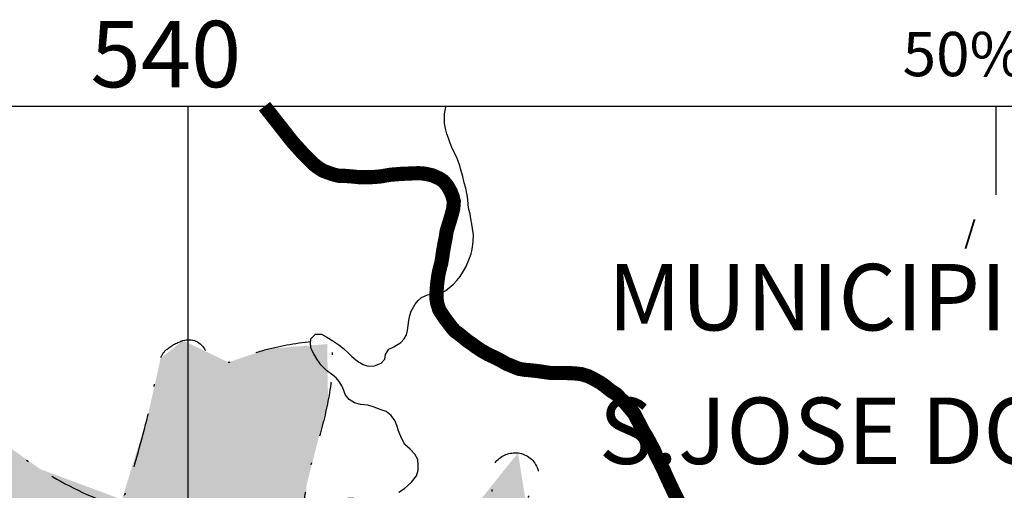
# Model space of a CAD drawing. Extents: x 0 to 1423, y 0 to 594.
# Drawn here: x 1187 to 1231, y 535 to 556 of the extents above; entities that cross this region are included whole.
import ezdxf

# ---------------------------------------------------------------- set-up
doc = ezdxf.new("R2010")
doc.units = 0
doc.header["$LTSCALE"] = 5
doc.header["$MEASUREMENT"] = 0
doc.linetypes.add('DASHDOT', pattern=[1, 0.5, -0.25, 0, -0.25])
doc.layers.get('0').update_dxf_attribs({"linetype": 'CONTINUOUS'})
for name, color, linetype in [('BASE-ARURBCID', 7, 'CONTINUOUS'), ('BASE-COORDGEO', 8, 'CONTINUOUS'), ('BASE-COORDUTM', 8, 'CONTINUOUS'), ('BASE-ESTPAV', 1, 'CONTINUOUS'), ('BASE-LIMUN', 7, 'DASHDOT'), ('BASE-RIOS', 4, 'CONTINUOUS'), ('LAGES', 121, 'CONTINUOUS')]:
    doc.layers.add(name, color=color, linetype=linetype)
doc.styles.add('ESTADO', font='ROMANT.shx', dxfattribs={"height": 4.5})
doc.styles.add('REGUA120', font='ROMANS.shx', dxfattribs={"height": 3})
doc.styles.add('REGUA80R', font='romans.shx', dxfattribs={"height": 2})

# ---------------------------------------------------------------- blocks, each defined once
blk = doc.blocks.new('*U160', base_point=(329.879, 489.86))
at = {"color": 0}
for points in [[(326.807, 538.328), (318.171, 544.246), (316.152, 541.001)], [(326.807, 538.328), (322.899, 541.09), (318.171, 544.246)], [(335.304, 543.159), (333.253, 544.142), (331.667, 540.748), (332.245, 543.339)], [(339.81, 541.396), (339.777, 543.984), (335.304, 543.159), (337.13, 543.768)], [(335.304, 543.159), (331.667, 540.748), (330.493, 536.958)], [(338.667, 535.218), (338.84, 537.608), (330.493, 536.958), (335.304, 543.159)], [(338.84, 537.608), (339.81, 541.396), (335.304, 543.159)], [(330.493, 536.958), (326.807, 538.328), (316.184, 540.741), (316.152, 541.001)], [(352.502, 521.17), (348.987, 525.13), (316.184, 540.741), (330.493, 536.958)], [(363.848, 510.492), (352.502, 521.17), (316.184, 540.741)], [(363.848, 510.492), (316.184, 540.741), (319.654, 535.788)], [(349.065, 534.885), (348.399, 539.061), (345.993, 536.06)]]:
    blk.add_solid(points, dxfattribs=at)

msp = doc.modelspace()

# ---------------------------------------------------------------- linework, layer by layer
at = {"flags": 128}
msp.add_lwpolyline([(918.641, 552.232), (1405.7, 552.232)], dxfattribs=at)
at = {"layer": 'BASE-COORDGEO', "flags": 128}
msp.add_lwpolyline([(1230.82, 548.232), (1230.82, 552.232)], dxfattribs=at)
at = {"layer": 'BASE-COORDUTM'}
msp.add_lwpolyline([(1194.284, 101.219), (1194.284, 552.232)], dxfattribs=at)
at = {"layer": 'BASE-ESTPAV', "const_width": 0.64, "flags": 128}
msp.add_lwpolyline([(1197.74, 552.232), (1199.03, 550.592), (1199.171, 550.439), (1199.301, 550.296), (1199.511, 550.062), (1199.802, 549.776), (1199.942, 549.634), (1200.093, 549.511), (1200.364, 549.327), (1200.697, 549.203), (1200.889, 549.14), (1201.111, 549.088), (1201.373, 549.086), (1201.666, 549.063), (1201.99, 549.03), (1202.475, 549.026), (1202.677, 549.034), (1202.991, 549.062), (1203.214, 549.101), (1203.446, 549.139), (1203.679, 549.157), (1203.902, 549.176), (1204.114, 549.184), (1204.306, 549.193), (1204.711, 549.209), (1204.984, 549.187), (1205.317, 549.113), (1205.649, 548.969), (1205.83, 548.846), (1206.01, 548.632), (1206.16, 548.368), (1206.249, 548.135), (1206.297, 547.932), (1206.275, 547.619), (1206.201, 547.337), (1206.129, 547.084), (1206.045, 546.822), (1205.973, 546.58), (1205.93, 546.297), (1205.866, 545.974), (1205.813, 545.682), (1205.781, 545.449), (1205.728, 545.136), (1205.655, 544.864), (1205.602, 544.622), (1205.57, 544.41), (1205.537, 544.127), (1205.515, 543.804), (1205.512, 543.541), (1205.551, 543.318), (1205.639, 543.034), (1205.869, 542.679), (1206.049, 542.444), (1206.209, 542.231), (1206.359, 542.058), (1206.54, 541.935), (1206.731, 541.782), (1206.912, 541.628), (1207.103, 541.505), (1207.263, 541.383), (1207.555, 541.188), (1207.837, 541.024), (1208.199, 540.859), (1208.431, 540.736), (1208.682, 540.592), (1209.247, 540.365), (1209.519, 540.322), (1209.782, 540.3), (1210.075, 540.267), (1210.66, 540.181), (1211.489, 540.174), (1211.762, 540.162), (1212.055, 540.129), (1212.368, 540.036), (1212.65, 539.892), (1212.891, 539.758), (1213.102, 539.615), (1213.263, 539.482), (1213.424, 539.359), (1213.635, 539.226), (1213.845, 539.012), (1214.076, 538.788), (1214.266, 538.564), (1214.446, 538.35), (1214.556, 538.137), (1214.675, 537.913), (1214.785, 537.69), (1214.894, 537.487), (1215.034, 537.273), (1215.183, 536.989), (1215.333, 536.715), (1215.442, 536.461), (1215.541, 536.278), (1215.69, 535.974), (1215.79, 535.781), (1215.879, 535.568), (1215.978, 535.355), (1216.117, 535.06), (1216.227, 534.827), (1216.346, 534.583), (1216.465, 534.35)], dxfattribs=at)
at = {"layer": 'BASE-LIMUN', "flags": 128}
msp.add_lwpolyline([(1176.757, 538.987, -0.168534), (1177.431, 540.88, -0.193165), (1178.972, 541.749, -0.058423), (1180.222, 541.767, -0.118829), (1180.808, 541.561, -0.098094), (1182.084, 540.323, 0.073342), (1183.7, 538.593, 0.01444), (1185.414, 537.306, 0.011711), (1187.607, 535.831, 0.053197), (1190.717, 534.282, 0.340768), (1191.293, 534.461, 0.078324), (1191.564, 535.013, 0.014244), (1192.467, 538.251, 0.018322), (1192.834, 539.999, -0.037672), (1193.045, 540.842, -0.145483), (1193.337, 541.261, -0.090301), (1194.054, 541.645, -0.380249), (1195.056, 541.203, 0.345294), (1196.104, 540.662, 0.059309), (1196.907, 540.917, -0.046064), (1197.93, 541.271, -0.039994), (1200.133, 541.63, -0.198853), (1200.577, 541.487, -0.216825), (1200.803, 541.007, -0.052052), (1200.61, 538.899, -0.029001), (1200.1, 536.927, 0.031549), (1199.64, 535.111, 0.028181), (1199.462, 533.731, 0.038849), (1199.467, 532.721, 1.26629), (1200.852, 533.175, -0.615623), (1201.686, 534.526, -0.064543), (1203.095, 534.219, 0.048408), (1204.956, 533.751, 0.012046), (1206.028, 533.615, 0.016978), (1206.793, 533.563, 0.513957), (1207.982, 535.111, -0.540893), (1209.2, 536.564, -0.643653), (1209.791, 534.711, 0.462663), (1209.865, 532.388, 0.146306), (1210.826, 532.002, -0.130371), (1211.913, 531.605, -0.11294), (1213.669, 529.665, -0.307007), (1213.582, 528.629, -0.155155), (1212.504, 527.919, 0.100085), (1210.749, 527.018, 0.027397), (1209.504, 525.907, 0.05128), (1208.938, 525.215, 0.22888), (1208.736, 523.695, 0.235673), (1209.787, 522.633, 0.083666), (1210.726, 522.481, 0.071494), (1211.825, 522.646, 0.176133), (1212.694, 523.294, -0.370173), (1213.241, 523.451, -0.244761), (1213.472, 523.154, -0.041374), (1213.679, 521.065, -0.200191), (1213.006, 519.373, 0.666353), (1213.302, 518.673), (1215.136, 518.685), (1218.601, 518.707, -0.04033), (1219.42, 518.646, -0.078166), (1219.826, 518.515, -0.297014), (1220.003, 518.211, -0.033192), (1219.663, 515.329, -0.049517), (1219.331, 514.187, 0.130789), (1219.276, 513.734, 0.135526), (1219.383, 513.486, 0.011835), (1221.347, 511.159, 0.020471), (1223.987, 508.413, 0.100694), (1224.649, 507.995, 0.377424), (1226.041, 508.517, -0.143904), (1228.482, 511.005, -0.080663), (1231.039, 511.933, 0.152207), (1232.333, 512.622, 0.265468), (1232.663, 513.859, -0.21069), (1232.908, 515.413, -0.053903), (1233.69, 516.38, -0.088239), (1234.317, 516.815, -0.106627), (1235.7, 517.123, -0.030275), (1240.634, 516.855, -0.021982), (1244.004, 516.316, -0.053896), (1245.333, 515.889, -0.260669), (1246.056, 514.924, 0.249825), (1246.786, 513.908, 0.314025), (1248.434, 514.157, -0.189945), (1250.846, 515.128, -0.214263), (1253.58, 513.924, 0.340671), (1255.553, 513.565, 0.177963), (1256.693, 514.808, -0.147896), (1257.962, 516.367, -0.097241), (1260.878, 517.599, 0.155905), (1262.621, 518.586, 0.000605), (1263.93, 520.006, 0.000876), (1264.832, 520.989, 0.000166), (1265.655, 521.891, 0.000115), (1266.841, 523.192, 0.035019), (1267.477, 523.997, -0.028572), (1268.244, 524.992, -0.568348), (1269.841, 524.708, 0.498186), (1271.515, 524.217, 0.067563), (1272.544, 525.222, 0.111495), (1272.918, 526.017, 0.017256), (1273.159, 527.313, -0.011833), (1273.489, 529.206, -0.010456), (1273.989, 531.475, -0.025293), (1274.263, 532.396, -0.373948), (1274.881, 532.747, -0.097007), (1277.123, 531.817, -0.178749), (1278.579, 529.822, 0.180773), (1280.027, 527.854, 0.053404), (1282.519, 526.582, 0.054991), (1285.147, 525.895, 0.037995), (1286.447, 525.805, 0.052294), (1287.389, 525.91, 0.510408), (1288.201, 527.77, -0.489956), (1288.97, 529.702, -0.65025), (1290.339, 528.071, 0.425738), (1291.266, 525.536, 0.401363), (1293.621, 526.39, -0.3514), (1296.131, 527.557, -0.177903), (1298.315, 526.087, 0.161536), (1300.655, 524.401, 0.077757), (1304.448, 523.832, 0.189388), (1305.953, 524.434, 0.088805), (1307.379, 526.354, 0.060942), (1308.535, 529.626, 0.014727), (1308.925, 531.667, -0.015446), (1309.299, 533.613, -0.070338), (1310.832, 537.668, 0.092985), (1311.856, 540.796, 0.092051), (1311.752, 542.755, 0.101249), (1310.994, 544.374, 0.074889), (1309.827, 545.532, -0.059353), (1308.312, 546.945, -0.031487), (1306.326, 549.618, -0.063603), (1305.609, 551.108, -0.063098), (1305.55, 551.404, -0.022892), (1305.53, 552.232)], format="xyb", dxfattribs=at)
at = {"layer": 'BASE-RIOS', "flags": 128}
msp.add_lwpolyline([(1203.811, 534.79), (1204.075, 534.959), (1204.391, 535.25), (1204.606, 535.531), (1204.689, 535.783), (1204.691, 536.006), (1204.673, 536.269), (1204.543, 536.512), (1204.323, 536.737), (1204.082, 536.951), (1203.933, 537.235), (1203.804, 537.56), (1203.725, 537.813), (1203.626, 538.037), (1203.466, 538.26), (1203.235, 538.434), (1202.973, 538.527), (1202.691, 538.641), (1202.408, 538.724), (1202.075, 538.757), (1201.803, 538.83), (1201.561, 538.984), (1201.391, 539.208), (1201.322, 539.391), (1201.233, 539.593), (1201.113, 539.797), (1200.983, 539.96), (1200.833, 540.082), (1200.541, 540.297), (1200.3, 540.531), (1200.121, 540.786), (1199.971, 541.04), (1199.852, 541.273), (1199.813, 541.496), (1199.835, 541.728), (1200.039, 541.929), (1200.312, 541.937), (1200.564, 541.803), (1200.825, 541.639), (1201.107, 541.445), (1201.308, 541.291), (1201.539, 541.077), (1201.689, 540.924), (1201.95, 540.71), (1202.201, 540.556), (1202.433, 540.493), (1202.717, 540.501), (1203.011, 540.62), (1203.184, 540.81), (1203.206, 541.013), (1203.36, 541.254), (1203.583, 541.363), (1203.898, 541.563), (1204.051, 541.723), (1204.154, 541.904), (1204.206, 542.106), (1204.271, 542.55), (1204.313, 542.772), (1204.375, 542.974), (1204.55, 543.296), (1204.693, 543.457), (1204.835, 543.597), (1205.109, 543.716), (1205.443, 543.744), (1205.767, 543.822), (1205.94, 543.911), (1206.113, 544.051), (1206.276, 544.181), (1206.439, 544.352), (1206.582, 544.543), (1206.705, 544.734), (1206.859, 544.996), (1206.983, 545.288), (1207.076, 545.57), (1207.129, 545.772), (1207.172, 546.105), (1207.185, 546.418), (1207.136, 546.712), (1207.108, 546.904), (1207.069, 547.147), (1207.031, 547.37), (1206.982, 547.562), (1206.943, 547.785), (1206.925, 548.028), (1206.887, 548.291), (1206.838, 548.534), (1206.77, 548.777), (1206.701, 549.051), (1206.633, 549.314), (1206.554, 549.578), (1206.485, 549.791), (1206.406, 549.974), (1206.236, 550.299), (1206.138, 550.572), (1206.059, 550.785), (1205.979, 550.988), (1205.921, 551.231), (1205.882, 551.454), (1205.874, 551.677), (1205.876, 551.889), (1205.918, 552.121), (1205.948, 552.232)], dxfattribs=at)

# ---------------------------------------------------------------- block references
at = {"layer": 'LAGES'}
msp.add_blockref('*U160', (1190.679, 487.363), dxfattribs=at)

# ---------------------------------------------------------------- texts
at = {"layer": 'BASE-ARURBCID', "color": 5, "style": 'ESTADO'}
for s, height, p in [('/', 1, (1229.37, 546.046)), ('MUNICIPIO', 3, (1213.254, 542.105)), ('S.JOSE DO CERRITO', 3, (1212.854, 536.066))]:
    msp.add_text(s, height=height, dxfattribs=at).set_placement(p)
at = {"layer": 'BASE-COORDGEO', "style": 'REGUA80R'}
msp.add_text("50%%24830'", height=2, dxfattribs=at).set_placement((1226.586, 553.591))
at = {"layer": 'BASE-COORDUTM', "style": 'REGUA120'}
msp.add_text('540', height=3, dxfattribs=at).set_placement((1189.874, 553.091))

doc.saveas('drawing.dxf')
